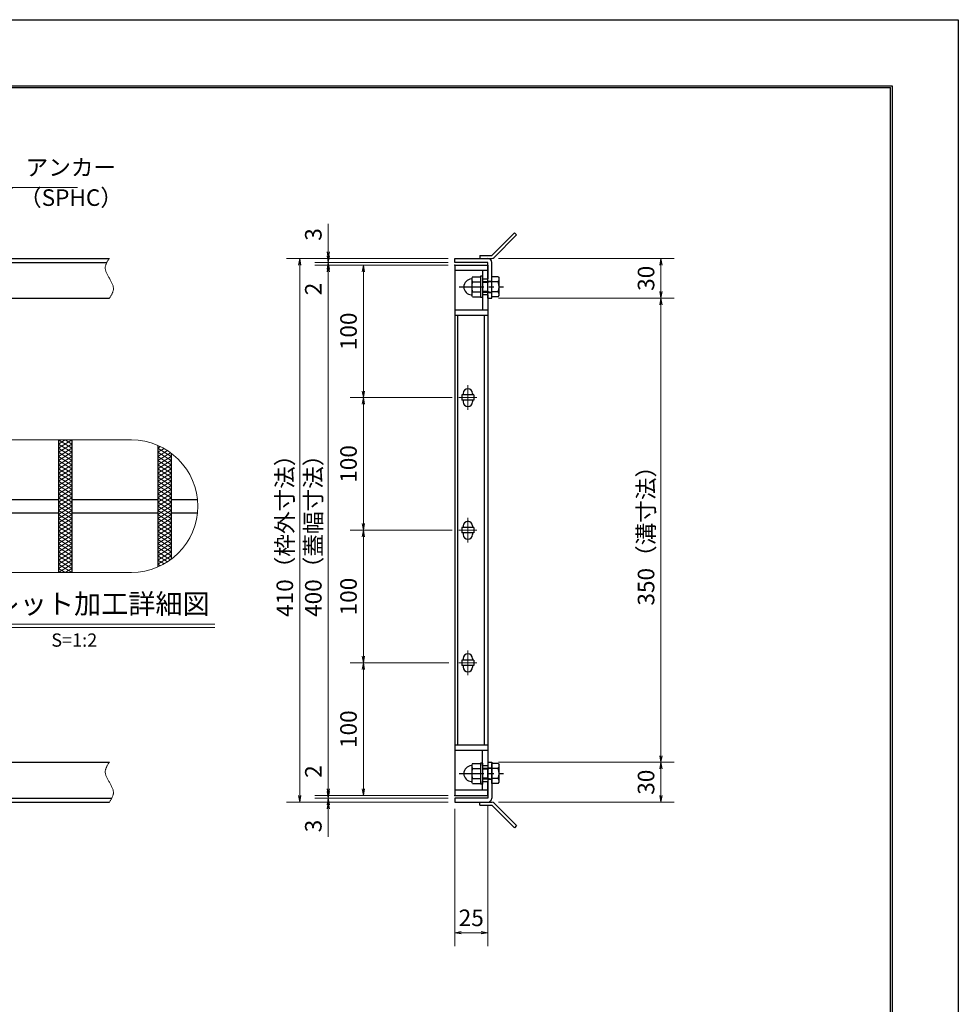
# Model space of a CAD drawing. Extents: x 0 to 2100, y 0 to 1485.
# Drawn here: x 1392 to 2100, y 742 to 1485 of the extents above; entities that cross this region are included whole.
import ezdxf
from ezdxf.enums import TextEntityAlignment as Align

# ---------------------------------------------------------------- set-up
doc = ezdxf.new("R2010")
doc.units = 0
doc.header["$LTSCALE"] = 15
doc.header["$MEASUREMENT"] = 0
doc.linetypes.add('CENTER', pattern=[2, 1.25, -0.25, 0.25, -0.25])
doc.linetypes.add('PHANTOM', pattern=[2.5, 1.25, -0.25, 0.25, -0.25, 0.25, -0.25])
doc.layers.get('0').update_dxf_attribs({"color": 5, "linetype": 'CONTINUOUS'})
doc.layers.get('DEFPOINTS').update_dxf_attribs({"color": 250, "linetype": 'CONTINUOUS'})
doc.layers.add('7-図\u3000枠', color=160, linetype='CONTINUOUS')
for name, color, linetype, lineweight in [('アンカー', 7, 'CONTINUOUS', 25), ('ハッチング', 253, 'CONTINUOUS', 15), ('中心線', 6, 'CENTER', 18), ('寸法注釈', 30, 'CONTINUOUS', 18), ('想像線', 252, 'PHANTOM', 15), ('枠', 7, 'CONTINUOUS', 25), ('締付部品', 7, 'CONTINUOUS', 25), ('蓋', 5, 'CONTINUOUS', 25)]:
    doc.layers.add(name, color=color, linetype=linetype, lineweight=lineweight)
doc.styles.add('BIGFONT', font='romans.shx', dxfattribs={"width": 0.7336, "bigfont": 'extfont.shx'})
doc.styles.get("Standard").update_dxf_attribs({"font": 'ROMANS.SHX', "width": 0.8, "height": 12.5, "bigfont": 'EXTFONT.SHX'})
doc.styles.add('丸ゴシック', font='HGRSMP.TTF', dxfattribs={"width": 0.9})
doc.dimstyles.get("Standard").update_dxf_attribs({"dimscale": 5, "dimtxt": 12.5, "dimasz": 2, "dimexe": 0.5, "dimexo": 0.5, "dimgap": 0.5, "dimtad": 3, "dimdec": 4, "dimdsep": 46, "dimtxsty": 'Standard', "dimblk1": 'OPEN', "dimblk2": 'OPEN', "dimsah": 1, "dimcen": 0, "dimclrd": 30, "dimclre": 30, "dimclrt": 256, "dimadec": 4, "dimazin": 2, "dimtfac": 1, "dimtdec": 4, "dimtmove": 0, "dimatfit": 3, "dimldrblk": 'OPEN', "dimfxl": 0, "dimtolj": 1, "dimlwd": -1, "dimlwe": -1, "dimarcsym": 0})

# ---------------------------------------------------------------- blocks, each defined once
blk = doc.blocks.new('_OPEN')
at = {"color": 0, "linetype": 'ByBlock'}
for p, q in [((-1, 0.17), (0, 0)), ((0, 0), (-1, -0.17)), ((0, 0), (-1, 0))]:
    blk.add_line(p, q, dxfattribs=at)
blk = doc.blocks.new('*D109')
at = {"layer": 'DEFPOINTS', "color": 0}
for p in [(1720.06, 1299.98), (1624.68, 899.98), (1720.06, 899.98)]:
    blk.add_point(p, dxfattribs=at)
at = {"layer": '寸法注釈', "color": 30}
for p, q in [((1715.06, 1299.98), (1614.68, 1299.98)), ((1624.68, 1294.98), (1624.68, 904.98)), ((1715.06, 899.98), (1614.68, 899.98))]:
    blk.add_line(p, q, dxfattribs=at)
at = {"layer": '寸法注釈', "color": 30, "xscale": 5, "yscale": 5, "zscale": 5}
for p, rotation in [((1624.68, 1299.98), 90), ((1624.68, 899.98), 270)]:
    blk.add_blockref('_OPEN', p, dxfattribs=dict(at, rotation=rotation))
at = {"layer": '寸法注釈', "color": 7, "insert": (1613.43, 1099.98), "char_height": 12.5, "attachment_point": 5, "rotation": 90, "style": 'BIGFONT'}
blk.add_mtext('\\A1;400（蓋幅寸法）', dxfattribs=at)
blk = doc.blocks.new('_Dot')
at = {"color": 0, "linetype": 'ByBlock', "lineweight": -2}
blk.add_line((-0.5, 0), (-1, 0), dxfattribs=at)
at = {"color": 0, "linetype": 'ByBlock', "const_width": 0.5}
blk.add_lwpolyline([(-0.25, 0, 1), (0.25, 0, 1)], format="xyb", close=True, dxfattribs=at)
blk = doc.blocks.new('*D110')
at = {"layer": 'DEFPOINTS', "color": 0}
for p in [(1720.06, 1299.98), (1651.21, 1199.98), (1720.75, 1199.98)]:
    blk.add_point(p, dxfattribs=at)
at = {"layer": '寸法注釈', "color": 30}
for p, q in [((1715.06, 1299.98), (1641.21, 1299.98)), ((1651.21, 1294.98), (1651.21, 1204.98)), ((1715.75, 1199.98), (1641.21, 1199.98))]:
    blk.add_line(p, q, dxfattribs=at)
at = {"layer": '寸法注釈', "color": 30, "xscale": 5, "yscale": 5, "zscale": 5}
for p, rotation in [((1651.21, 1299.98), 90), ((1651.21, 1199.98), 270)]:
    blk.add_blockref('_OPEN', p, dxfattribs=dict(at, rotation=rotation))
at = {"layer": '寸法注釈', "color": 7, "insert": (1639.96, 1249.98), "char_height": 12.5, "attachment_point": 5, "rotation": 90, "style": 'BIGFONT'}
blk.add_mtext('\\A1;100', dxfattribs=at)
blk = doc.blocks.new('*D111')
at = {"layer": 'DEFPOINTS', "color": 0}
for p in [(1748.11, 1274.98), (1748.06, 924.98), (1875.68, 924.98)]:
    blk.add_point(p, dxfattribs=at)
at = {"layer": '寸法注釈', "color": 30}
for p, q in [((1753.11, 1274.98), (1885.68, 1274.98)), ((1875.68, 1269.98), (1875.68, 929.98)), ((1753.06, 924.98), (1885.68, 924.98))]:
    blk.add_line(p, q, dxfattribs=at)
at = {"layer": '寸法注釈', "color": 30, "xscale": 5, "yscale": 5, "zscale": 5}
for p, rotation in [((1875.68, 1274.98), 90), ((1875.68, 924.98), 270)]:
    blk.add_blockref('_OPEN', p, dxfattribs=dict(at, rotation=rotation))
at = {"layer": '寸法注釈', "color": 7, "insert": (1864.43, 1099.98), "char_height": 12.5, "attachment_point": 5, "rotation": 90, "style": 'BIGFONT'}
blk.add_mtext('\\A1;350（溝寸法）', dxfattribs=at)
blk = doc.blocks.new('*D112')
at = {"layer": 'DEFPOINTS', "color": 0}
for p in [(1720.06, 1304.98), (1603.15, 894.98), (1720.06, 894.98)]:
    blk.add_point(p, dxfattribs=at)
at = {"layer": '寸法注釈', "color": 30}
for p, q in [((1715.06, 1304.98), (1593.15, 1304.98)), ((1603.15, 1299.98), (1603.15, 899.98)), ((1715.06, 894.98), (1593.15, 894.98))]:
    blk.add_line(p, q, dxfattribs=at)
at = {"layer": '寸法注釈', "color": 30, "xscale": 5, "yscale": 5, "zscale": 5}
for p, rotation in [((1603.15, 1304.98), 90), ((1603.15, 894.98), 270)]:
    blk.add_blockref('_OPEN', p, dxfattribs=dict(at, rotation=rotation))
at = {"layer": '寸法注釈', "color": 7, "insert": (1591.9, 1099.98), "char_height": 12.5, "attachment_point": 5, "rotation": 90, "style": 'BIGFONT'}
blk.add_mtext('\\A1;410（枠外寸法）', dxfattribs=at)
blk = doc.blocks.new('*D113')
at = {"layer": 'DEFPOINTS', "color": 0}
for p in [(1748.06, 924.98), (1748.11, 894.98), (1875.68, 894.98)]:
    blk.add_point(p, dxfattribs=at)
at = {"layer": '寸法注釈', "color": 30}
for p, q in [((1753.06, 924.98), (1885.68, 924.98)), ((1875.68, 919.98), (1875.68, 899.98)), ((1753.11, 894.98), (1885.68, 894.98))]:
    blk.add_line(p, q, dxfattribs=at)
at = {"layer": '寸法注釈', "color": 30, "xscale": 5, "yscale": 5, "zscale": 5}
for p, rotation in [((1875.68, 924.98), 90), ((1875.68, 894.98), 270)]:
    blk.add_blockref('_OPEN', p, dxfattribs=dict(at, rotation=rotation))
at = {"layer": '寸法注釈', "color": 7, "insert": (1864.43, 909.98), "char_height": 12.5, "attachment_point": 5, "rotation": 90, "style": 'BIGFONT'}
blk.add_mtext('\\A1;30', dxfattribs=at)
blk = doc.blocks.new('*D114')
at = {"layer": 'DEFPOINTS', "color": 0}
for p in [(1720.75, 999.98), (1651.21, 899.98), (1720.06, 899.98)]:
    blk.add_point(p, dxfattribs=at)
at = {"layer": '寸法注釈', "color": 30}
for p, q in [((1715.75, 999.98), (1641.21, 999.98)), ((1651.21, 994.98), (1651.21, 904.98)), ((1715.06, 899.98), (1641.21, 899.98))]:
    blk.add_line(p, q, dxfattribs=at)
at = {"layer": '寸法注釈', "color": 30, "xscale": 5, "yscale": 5, "zscale": 5}
for p, rotation in [((1651.21, 999.98), 90), ((1651.21, 899.98), 270)]:
    blk.add_blockref('_OPEN', p, dxfattribs=dict(at, rotation=rotation))
at = {"layer": '寸法注釈', "color": 7, "insert": (1639.96, 949.98), "char_height": 12.5, "attachment_point": 5, "rotation": 90, "style": 'BIGFONT'}
blk.add_mtext('\\A1;100', dxfattribs=at)
blk = doc.blocks.new('*D115')
at = {"layer": 'DEFPOINTS', "color": 0}
for p in [(1720.06, 894.98), (1745.06, 897.98), (1745.06, 796.45)]:
    blk.add_point(p, dxfattribs=at)
at = {"layer": '寸法注釈', "color": 30}
for p, q in [((1745.06, 892.98), (1745.06, 786.45)), ((1720.06, 889.98), (1720.06, 786.45)), ((1725.06, 796.45), (1740.06, 796.45))]:
    blk.add_line(p, q, dxfattribs=at)
at = {"layer": '寸法注釈', "color": 30, "xscale": 5, "yscale": 5, "zscale": 5, "rotation": 180}
blk.add_blockref('_OPEN', (1720.06, 796.45), dxfattribs=at)
at = {"layer": '寸法注釈', "color": 30, "xscale": 5, "yscale": 5, "zscale": 5}
blk.add_blockref('_OPEN', (1745.06, 796.45), dxfattribs=at)
at = {"layer": '寸法注釈', "color": 7, "insert": (1732.56, 807.7), "char_height": 12.5, "attachment_point": 5, "style": 'BIGFONT'}
blk.add_mtext('\\A1;25', dxfattribs=at)
blk = doc.blocks.new('*D116')
at = {"layer": 'DEFPOINTS', "color": 0}
for p in [(1624.68, 899.98), (1720.06, 899.98), (1720.06, 897.98)]:
    blk.add_point(p, dxfattribs=at)
at = {"layer": '寸法注釈', "color": 30}
for p, q in [((1624.68, 904.98), (1624.68, 926.09)), ((1715.06, 899.98), (1614.68, 899.98)), ((1624.68, 897.98), (1624.68, 899.98)), ((1715.06, 897.98), (1614.68, 897.98)), ((1624.68, 892.98), (1624.68, 887.98))]:
    blk.add_line(p, q, dxfattribs=at)
at = {"layer": '寸法注釈', "color": 30, "xscale": 5, "yscale": 5, "zscale": 5}
for p, rotation in [((1624.68, 899.98), 270), ((1624.68, 897.98), 90)]:
    blk.add_blockref('_OPEN', p, dxfattribs=dict(at, rotation=rotation))
at = {"layer": '寸法注釈', "color": 7, "insert": (1613.43, 918.03), "char_height": 12.5, "attachment_point": 5, "rotation": 90, "style": 'BIGFONT'}
blk.add_mtext('\\A1;2', dxfattribs=at)
blk = doc.blocks.new('*D117')
at = {"layer": 'DEFPOINTS', "color": 0}
for p in [(1624.68, 894.98), (1720.06, 897.98), (1720.06, 894.98)]:
    blk.add_point(p, dxfattribs=at)
at = {"layer": '寸法注釈', "color": 30}
for p, q in [((1624.68, 902.98), (1624.68, 907.98)), ((1715.06, 897.98), (1614.68, 897.98)), ((1715.06, 894.98), (1614.68, 894.98)), ((1624.68, 897.98), (1624.68, 894.98)), ((1624.68, 889.98), (1624.68, 868.86))]:
    blk.add_line(p, q, dxfattribs=at)
at = {"layer": '寸法注釈', "color": 30, "xscale": 5, "yscale": 5, "zscale": 5}
for p, rotation in [((1624.68, 897.98), 270), ((1624.68, 894.98), 90)]:
    blk.add_blockref('_OPEN', p, dxfattribs=dict(at, rotation=rotation))
at = {"layer": '寸法注釈', "color": 7, "insert": (1613.43, 876.92), "char_height": 12.5, "attachment_point": 5, "rotation": 90, "style": 'BIGFONT'}
blk.add_mtext('\\A1;3', dxfattribs=at)
blk = doc.blocks.new('A$C137235B9')
at = {"layer": '枠'}
for p, q in [((21.69, 12.25), (24.69, 12.25)), ((21.69, 3.75), (24.69, 3.75))]:
    blk.add_line(p, q, dxfattribs=at)
at = {"layer": '締付部品'}
for p, q in [((10.17, 15.51), (9.59, 14.5)), ((10.17, 15.51), (16.09, 15.51)), ((16.09, 16), (16.09, 0)), ((17.69, 16), (16.09, 16)), ((17.69, 16), (17.69, 0)), ((24.69, 0.49), (24.69, 15.51)), ((29.61, 15.51), (24.69, 15.51)), ((29.61, 15.51), (30.19, 14.5)), ((9.59, 14.5), (9.59, 1.5)), ((10.17, 11.75), (16.09, 11.75)), ((17.69, 12), (24.69, 12)), ((21.69, 11.32), (17.69, 11.32)), ((22.87, 12), (21.69, 11.32)), ((21.69, 4), (21.69, 12)), ((29.61, 11.75), (24.69, 11.75)), ((30.19, 1.5), (30.19, 14.5)), ((10.17, 0.49), (9.59, 1.5)), ((10.17, 4.25), (16.09, 4.25)), ((10.17, 0.49), (16.09, 0.49)), ((17.69, 0), (16.09, 0)), ((21.69, 4.68), (17.69, 4.68)), ((17.69, 4), (24.69, 4)), ((22.87, 4), (21.69, 4.68)), ((29.61, 4.25), (24.69, 4.25)), ((29.61, 0.49), (24.69, 0.49)), ((29.61, 0.49), (30.19, 1.5))]:
    blk.add_line(p, q, dxfattribs=at)
at = {"layer": '締付部品', "color": 6, "linetype": 'CENTER'}
blk.add_line((0, 8), (33.59, 8), dxfattribs=at)
at = {"layer": '締付部品'}
for centre, radius, start, end in [((9.59, 8), 6, 92.7294, 267.2706), ((9.29, 14.29), 0.3, 272.7294, 0), ((12.92, 13.63), 3.32, 180, 214.38425), ((22.01, 8), 12.42, 162.41205, 197.58795), ((26.87, 13.63), 3.32, 325.61575, 0), ((17.77, 8), 12.42, 342.41205, 17.58795), ((9.29, 1.71), 0.3, 0, 87.2706), ((12.92, 2.37), 3.32, 145.61575, 180), ((26.87, 2.37), 3.32, 0, 34.38425)]:
    blk.add_arc(centre, radius, start, end, dxfattribs=at)
blk = doc.blocks.new('A$C4F066A7F')
at = {"layer": 'アンカー'}
for p, q in [((0, 19.3), (9.05, 19.3)), ((0, 17), (0, 19.3)), ((0, 17), (9.05, 17)), ((26.05, 0), (9.05, 17)), ((27.68, 1.63), (10.67, 18.63)), ((27.68, 1.63), (26.05, 0))]:
    blk.add_line(p, q, dxfattribs=at)
blk.add_arc((9.05, 17), 2.3, 45, 90, dxfattribs=at)
blk = doc.blocks.new('*D118')
at = {"layer": 'DEFPOINTS', "color": 0}
for p in [(1723.25, 1099.98), (1651.21, 999.98), (1720.75, 999.98)]:
    blk.add_point(p, dxfattribs=at)
at = {"layer": '寸法注釈', "color": 30}
for p, q in [((1718.25, 1099.98), (1641.21, 1099.98)), ((1651.21, 1094.98), (1651.21, 1004.98)), ((1715.75, 999.98), (1641.21, 999.98))]:
    blk.add_line(p, q, dxfattribs=at)
at = {"layer": '寸法注釈', "color": 30, "xscale": 5, "yscale": 5, "zscale": 5}
for p, rotation in [((1651.21, 1099.98), 90), ((1651.21, 999.98), 270)]:
    blk.add_blockref('_OPEN', p, dxfattribs=dict(at, rotation=rotation))
at = {"layer": '寸法注釈', "color": 7, "insert": (1639.96, 1049.98), "char_height": 12.5, "attachment_point": 5, "rotation": 90, "style": 'BIGFONT'}
blk.add_mtext('\\A1;100', dxfattribs=at)
blk = doc.blocks.new('*D119')
at = {"layer": 'DEFPOINTS', "color": 0}
for p in [(1723.25, 1199.98), (1651.21, 1099.98), (1720.75, 1099.98)]:
    blk.add_point(p, dxfattribs=at)
at = {"layer": '寸法注釈', "color": 30}
for p, q in [((1718.25, 1199.98), (1641.21, 1199.98)), ((1651.21, 1194.98), (1651.21, 1104.98)), ((1715.75, 1099.98), (1641.21, 1099.98))]:
    blk.add_line(p, q, dxfattribs=at)
at = {"layer": '寸法注釈', "color": 30, "xscale": 5, "yscale": 5, "zscale": 5}
for p, rotation in [((1651.21, 1199.98), 90), ((1651.21, 1099.98), 270)]:
    blk.add_blockref('_OPEN', p, dxfattribs=dict(at, rotation=rotation))
at = {"layer": '寸法注釈', "color": 7, "insert": (1639.96, 1149.98), "char_height": 12.5, "attachment_point": 5, "rotation": 90, "style": 'BIGFONT'}
blk.add_mtext('\\A1;100', dxfattribs=at)
blk = doc.blocks.new('*D120')
at = {"layer": 'DEFPOINTS', "color": 0}
for p in [(1748.11, 1304.98), (1748.11, 1274.98), (1875.68, 1274.98)]:
    blk.add_point(p, dxfattribs=at)
at = {"layer": '寸法注釈', "color": 30}
for p, q in [((1753.11, 1304.98), (1885.68, 1304.98)), ((1875.68, 1299.98), (1875.68, 1279.98)), ((1753.11, 1274.98), (1885.68, 1274.98))]:
    blk.add_line(p, q, dxfattribs=at)
at = {"layer": '寸法注釈', "color": 30, "xscale": 5, "yscale": 5, "zscale": 5}
for p, rotation in [((1875.68, 1304.98), 90), ((1875.68, 1274.98), 270)]:
    blk.add_blockref('_OPEN', p, dxfattribs=dict(at, rotation=rotation))
at = {"layer": '寸法注釈', "color": 7, "insert": (1864.43, 1289.98), "char_height": 12.5, "attachment_point": 5, "rotation": 90, "style": 'BIGFONT'}
blk.add_mtext('\\A1;30', dxfattribs=at)
blk = doc.blocks.new('*D121')
at = {"layer": 'DEFPOINTS', "color": 0}
for p in [(1624.68, 1304.98), (1720.06, 1304.98), (1720.06, 1301.98)]:
    blk.add_point(p, dxfattribs=at)
at = {"layer": '寸法注釈', "color": 30}
for p, q in [((1624.68, 1309.98), (1624.68, 1331.09)), ((1715.06, 1304.98), (1614.68, 1304.98)), ((1715.06, 1301.98), (1614.68, 1301.98)), ((1624.68, 1301.98), (1624.68, 1304.98)), ((1624.68, 1296.98), (1624.68, 1291.98))]:
    blk.add_line(p, q, dxfattribs=at)
at = {"layer": '寸法注釈', "color": 30, "xscale": 5, "yscale": 5, "zscale": 5}
for p, rotation in [((1624.68, 1304.98), 270), ((1624.68, 1301.98), 90)]:
    blk.add_blockref('_OPEN', p, dxfattribs=dict(at, rotation=rotation))
at = {"layer": '寸法注釈', "color": 7, "insert": (1613.43, 1323.03), "char_height": 12.5, "attachment_point": 5, "rotation": 90, "style": 'BIGFONT'}
blk.add_mtext('\\A1;3', dxfattribs=at)
blk = doc.blocks.new('A$C6EB770D1')
at = {"layer": 'アンカー'}
for p, q in [((26.05, 19.3), (9.05, 2.3)), ((27.68, 17.68), (10.67, 0.67)), ((27.68, 17.68), (26.05, 19.3)), ((0, 2.3), (9.05, 2.3)), ((0, 2.3), (0, 0)), ((0, 0), (9.05, 0))]:
    blk.add_line(p, q, dxfattribs=at)
blk.add_arc((9.05, 2.3), 2.3, 270, 315, dxfattribs=at)
blk = doc.blocks.new('*D122')
at = {"layer": 'DEFPOINTS', "color": 0}
for p in [(1624.68, 1299.98), (1720.06, 1301.98), (1720.06, 1299.98)]:
    blk.add_point(p, dxfattribs=at)
at = {"layer": '寸法注釈', "color": 30}
for p, q in [((1624.68, 1306.98), (1624.68, 1311.98)), ((1715.06, 1301.98), (1614.68, 1301.98)), ((1715.06, 1299.98), (1614.68, 1299.98)), ((1624.68, 1301.98), (1624.68, 1299.98)), ((1624.68, 1294.98), (1624.68, 1273.86))]:
    blk.add_line(p, q, dxfattribs=at)
at = {"layer": '寸法注釈', "color": 30, "xscale": 5, "yscale": 5, "zscale": 5}
for p, rotation in [((1624.68, 1301.98), 270), ((1624.68, 1299.98), 90)]:
    blk.add_blockref('_OPEN', p, dxfattribs=dict(at, rotation=rotation))
at = {"layer": '寸法注釈', "color": 7, "insert": (1613.43, 1281.92), "char_height": 12.5, "attachment_point": 5, "rotation": 90, "style": 'BIGFONT'}
blk.add_mtext('\\A1;2', dxfattribs=at)

msp = doc.modelspace()

# ---------------------------------------------------------------- linework, layer by layer
at = {"layer": '7-図\u3000枠', "color": 253}
for p, q in [((75, 1435), (2050, 1435)), ((76.25, 1433.75), (2048.75, 1433.75)), ((2048.75, 51.25), (2048.75, 1433.75)), ((2050, 1435), (2050, 50))]:
    msp.add_line(p, q, dxfattribs=at)
at = {"layer": 'DEFPOINTS'}
for p, q in [((0, 1485), (2100, 1485)), ((2100, 1485), (2100, 0))]:
    msp.add_line(p, q, dxfattribs=at)
at = {"layer": 'ハッチング'}
for p, q in [((1421.19, 1161.88), (1431.19, 1168.13)), ((1421.19, 1168.13), (1431.19, 1161.88)), ((1421.19, 1165), (1426.19, 1168.13)), ((1426.19, 1168.13), (1431.19, 1165)), ((1421.19, 1158.75), (1431.19, 1165)), ((1421.19, 1165), (1431.19, 1158.75)), ((1421.19, 1155.63), (1431.19, 1161.88)), ((1421.19, 1161.88), (1431.19, 1155.63)), ((1421.19, 1152.5), (1431.19, 1158.75)), ((1421.19, 1158.75), (1431.19, 1152.5)), ((1496.19, 1161.88), (1498.1, 1163.07)), ((1496.19, 1161.88), (1506.19, 1155.63)), ((1496.19, 1158.75), (1500.81, 1161.64)), ((1496.19, 1155.63), (1503.35, 1160.1)), ((1496.19, 1158.75), (1506.19, 1152.5)), ((1496.19, 1152.5), (1505.73, 1158.46)), ((1421.19, 1155.63), (1431.19, 1149.38)), ((1421.19, 1149.38), (1431.19, 1155.63)), ((1421.19, 1152.5), (1431.19, 1146.25)), ((1421.19, 1146.25), (1431.19, 1152.5)), ((1496.19, 1155.63), (1506.19, 1149.38)), ((1496.19, 1149.38), (1506.19, 1155.63)), ((1496.19, 1152.5), (1506.19, 1146.25)), ((1496.19, 1146.25), (1506.19, 1152.5)), ((1421.19, 1149.38), (1431.19, 1143.13)), ((1421.19, 1143.13), (1431.19, 1149.38)), ((1421.19, 1146.25), (1431.19, 1140)), ((1421.19, 1140), (1431.19, 1146.25)), ((1496.19, 1149.38), (1506.19, 1143.13)), ((1496.19, 1143.13), (1506.19, 1149.38)), ((1496.19, 1146.25), (1506.19, 1140)), ((1496.19, 1140), (1506.19, 1146.25)), ((1421.19, 1143.13), (1431.19, 1136.88)), ((1421.19, 1136.88), (1431.19, 1143.13)), ((1421.19, 1140), (1431.19, 1133.75)), ((1421.19, 1133.75), (1431.19, 1140)), ((1421.19, 1130.63), (1431.19, 1136.88)), ((1421.19, 1136.88), (1431.19, 1130.63)), ((1496.19, 1143.13), (1506.19, 1136.88)), ((1496.19, 1136.88), (1506.19, 1143.13)), ((1496.19, 1140), (1506.19, 1133.75)), ((1496.19, 1133.75), (1506.19, 1140)), ((1496.19, 1130.63), (1506.19, 1136.88)), ((1496.19, 1136.88), (1506.19, 1130.63)), ((1421.19, 1127.5), (1431.19, 1133.75)), ((1421.19, 1133.75), (1431.19, 1127.5)), ((1421.19, 1124.38), (1431.19, 1130.63)), ((1421.19, 1130.63), (1431.19, 1124.38)), ((1496.19, 1127.5), (1506.19, 1133.75)), ((1496.19, 1133.75), (1506.19, 1127.5)), ((1496.19, 1124.38), (1506.19, 1130.63)), ((1496.19, 1130.63), (1506.19, 1124.38)), ((1421.19, 1121.25), (1431.19, 1127.5)), ((1421.19, 1127.5), (1431.19, 1121.25)), ((1421.19, 1118.13), (1431.19, 1124.38)), ((1421.19, 1124.38), (1431.19, 1118.13)), ((1421.19, 1115), (1431.19, 1121.25)), ((1421.19, 1121.25), (1431.19, 1115)), ((1496.19, 1121.25), (1506.19, 1127.5)), ((1496.19, 1127.5), (1506.19, 1121.25)), ((1496.19, 1118.13), (1506.19, 1124.38)), ((1496.19, 1124.38), (1506.19, 1118.13)), ((1496.19, 1115), (1506.19, 1121.25)), ((1496.19, 1121.25), (1506.19, 1115)), ((1421.19, 1111.88), (1431.19, 1118.13)), ((1421.19, 1118.13), (1431.19, 1111.88)), ((1421.19, 1108.75), (1431.19, 1115)), ((1421.19, 1115), (1431.19, 1108.75)), ((1496.19, 1111.88), (1506.19, 1118.13)), ((1496.19, 1118.13), (1506.19, 1111.88)), ((1496.19, 1108.75), (1506.19, 1115)), ((1496.19, 1115), (1506.19, 1108.75)), ((1421.19, 1105.63), (1431.19, 1111.88)), ((1421.19, 1111.88), (1431.19, 1105.63)), ((1421.19, 1102.5), (1431.19, 1108.75)), ((1421.19, 1108.75), (1431.19, 1102.5)), ((1496.19, 1105.63), (1506.19, 1111.88)), ((1496.19, 1111.88), (1506.19, 1105.63)), ((1496.19, 1102.5), (1506.19, 1108.75)), ((1496.19, 1108.75), (1506.19, 1102.5)), ((1421.19, 1099.38), (1431.19, 1105.63)), ((1421.19, 1105.63), (1431.19, 1099.38)), ((1421.19, 1096.25), (1431.19, 1102.5)), ((1421.19, 1102.5), (1431.19, 1096.25)), ((1421.19, 1093.13), (1431.19, 1099.38)), ((1421.19, 1099.38), (1431.19, 1093.13)), ((1496.19, 1099.38), (1506.19, 1105.63)), ((1496.19, 1105.63), (1506.19, 1099.38)), ((1496.19, 1096.25), (1506.19, 1102.5)), ((1496.19, 1102.5), (1506.19, 1096.25)), ((1496.19, 1093.13), (1506.19, 1099.38)), ((1496.19, 1099.38), (1506.19, 1093.13)), ((1421.19, 1096.25), (1431.19, 1090)), ((1421.19, 1090), (1431.19, 1096.25)), ((1421.19, 1093.13), (1431.19, 1086.88)), ((1421.19, 1086.88), (1431.19, 1093.13)), ((1496.19, 1096.25), (1506.19, 1090)), ((1496.19, 1090), (1506.19, 1096.25)), ((1496.19, 1093.13), (1506.19, 1086.88)), ((1496.19, 1086.88), (1506.19, 1093.13)), ((1421.19, 1090), (1431.19, 1083.75)), ((1421.19, 1083.75), (1431.19, 1090)), ((1421.19, 1086.88), (1431.19, 1080.63)), ((1421.19, 1080.63), (1431.19, 1086.88)), ((1496.19, 1090), (1506.19, 1083.75)), ((1496.19, 1083.75), (1506.19, 1090)), ((1496.19, 1086.88), (1506.19, 1080.63)), ((1496.19, 1080.63), (1506.19, 1086.88)), ((1421.19, 1083.75), (1431.19, 1077.5)), ((1421.19, 1077.5), (1431.19, 1083.75)), ((1421.19, 1080.63), (1431.19, 1074.38)), ((1421.19, 1074.38), (1431.19, 1080.63)), ((1421.19, 1077.5), (1431.19, 1071.25)), ((1421.19, 1071.25), (1431.19, 1077.5)), ((1496.19, 1083.75), (1505.73, 1077.79)), ((1496.19, 1077.5), (1506.19, 1083.75)), ((1496.19, 1074.38), (1506.19, 1080.63)), ((1496.19, 1080.63), (1503.35, 1076.15)), ((1496.19, 1077.5), (1500.81, 1074.61)), ((1421.19, 1074.38), (1431.19, 1068.13)), ((1421.19, 1068.13), (1431.19, 1074.38)), ((1421.19, 1071.25), (1426.19, 1068.13)), ((1426.19, 1068.13), (1431.19, 1071.25)), ((1496.19, 1074.38), (1498.1, 1073.18))]:
    msp.add_line(p, q, dxfattribs=at)
at = {"layer": '中心線'}
for p, q in [((1730.06, 1209.28), (1730.06, 1190.67)), ((1736.87, 1199.98), (1723.25, 1199.98)), ((1730.06, 1109.28), (1730.06, 1090.67)), ((1736.87, 1099.98), (1723.25, 1099.98)), ((1730.06, 1009.28), (1730.06, 990.67)), ((1736.87, 999.98), (1723.25, 999.98))]:
    msp.add_line(p, q, dxfattribs=at)
at = {"layer": '寸法注釈'}
for p, q in [((1330.14, 1029.22), (1539.18, 1029.22)), ((1330.14, 1026.72), (1539.18, 1026.72))]:
    msp.add_line(p, q, dxfattribs=at)
at = {"layer": '想像線', "linetype": 'ByBlock'}
for p, q in [((1476.19, 1168.13), (1376.19, 1168.13)), ((1476.19, 1068.13), (1376.19, 1068.13))]:
    msp.add_line(p, q, dxfattribs=at)
msp.add_arc((1476.19, 1118.13), 50, 270, 90, dxfattribs=at)
at = {"layer": '想像線'}
for points in [[(1459.55, 1304.98), (1456.47, 1298.2), (1459.55, 1289.98)], [(1459.55, 1274.98), (1462.63, 1281.75), (1459.55, 1289.98)], [(1459.55, 924.98), (1456.47, 918.2), (1459.55, 909.98)], [(1459.55, 894.98), (1462.63, 901.75), (1459.55, 909.98)]]:
    msp.add_spline(points, degree=3, dxfattribs=at)
at = {"layer": '枠'}
for p, q in [((254.55, 1304.98), (1459.55, 1304.98)), ((257.55, 1301.98), (1457.71, 1301.98)), ((1720.06, 1304.98), (1745.06, 1304.98)), ((1720.06, 1301.98), (1720.06, 1304.98)), ((1745.06, 1301.98), (1720.06, 1301.98)), ((1745.06, 1274.98), (1745.06, 1301.98)), ((1748.06, 1274.98), (1748.06, 1301.98)), ((1254.55, 1274.98), (1459.55, 1274.98)), ((1745.06, 1274.98), (1748.06, 1274.98)), ((1254.55, 924.98), (1459.55, 924.98)), ((1745.06, 924.98), (1745.06, 897.98)), ((1745.06, 924.98), (1748.06, 924.98)), ((1748.06, 924.98), (1748.06, 897.98)), ((254.55, 894.98), (1459.55, 894.98)), ((257.55, 897.98), (1461.39, 897.98)), ((1745.06, 897.98), (1720.06, 897.98)), ((1720.06, 897.98), (1720.06, 894.98)), ((1720.06, 894.98), (1745.06, 894.98))]:
    msp.add_line(p, q, dxfattribs=at)
for centre, start, end in [((1745.06, 1301.98), 0, 90), ((1745.06, 897.98), 270, 0)]:
    msp.add_arc(centre, 3, start, end, dxfattribs=at)
at = {"layer": '蓋'}
for p, q in [((1720.06, 1299.98), (1720.06, 899.98)), ((1720.06, 1299.98), (1745.06, 1299.98)), ((1745.06, 1299.98), (1745.06, 1289.47)), ((1745.06, 1295.98), (1720.06, 1295.98)), ((1741.06, 1295.98), (1741.06, 1289.47)), ((1741.06, 1289.47), (1745.06, 1289.47)), ((1741.06, 1277.47), (1741.06, 1265.97)), ((1745.06, 1277.47), (1741.06, 1277.47)), ((1745.06, 1277.47), (1745.06, 922.48)), ((1745.06, 1265.97), (1720.06, 1265.97)), ((1745.06, 1261.97), (1720.06, 1261.97)), ((1722.56, 937.93), (1722.56, 1261.97)), ((1742.56, 937.93), (1742.56, 1261.97)), ((1726.56, 1203.23), (1726.56, 1201.98)), ((1733.56, 1203.23), (1733.56, 1201.98)), ((1734.56, 1201.98), (1725.56, 1201.98)), ((1725.56, 1201.98), (1725.56, 1197.98)), ((1734.56, 1197.98), (1725.56, 1197.98)), ((1726.56, 1197.98), (1726.56, 1196.73)), ((1733.56, 1197.98), (1733.56, 1196.73)), ((1734.56, 1201.98), (1734.56, 1197.98)), ((1421.19, 1168.13), (1421.19, 1068.13)), ((1421.19, 1168.13), (1421.19, 1068.13)), ((1431.19, 1168.13), (1431.19, 1068.13)), ((1431.19, 1168.13), (1431.19, 1068.13)), ((1496.19, 1163.95), (1496.19, 1072.3)), ((1496.19, 1163.95), (1496.19, 1072.3)), ((1506.19, 1158.13), (1506.19, 1078.13)), ((1506.19, 1158.13), (1506.19, 1078.13)), ((1356.19, 1123.13), (1421.19, 1123.13)), ((1431.19, 1123.13), (1496.19, 1123.13)), ((1506.19, 1123.13), (1525.94, 1123.13)), ((1356.19, 1113.13), (1421.19, 1113.13)), ((1431.19, 1113.13), (1496.19, 1113.13)), ((1506.19, 1113.13), (1525.94, 1113.13)), ((1734.56, 1101.98), (1725.56, 1101.98)), ((1725.56, 1101.98), (1725.56, 1097.98)), ((1726.56, 1103.23), (1726.56, 1101.98)), ((1733.56, 1103.23), (1733.56, 1101.98)), ((1734.56, 1101.98), (1734.56, 1097.98)), ((1734.56, 1097.98), (1725.56, 1097.98)), ((1726.56, 1097.98), (1726.56, 1096.73)), ((1733.56, 1097.98), (1733.56, 1096.73)), ((1726.56, 1003.23), (1726.56, 1001.98)), ((1733.56, 1003.23), (1733.56, 1001.98)), ((1734.56, 1001.98), (1725.56, 1001.98)), ((1725.56, 1001.98), (1725.56, 997.98)), ((1734.56, 997.98), (1725.56, 997.98)), ((1726.56, 997.98), (1726.56, 996.73)), ((1733.56, 997.98), (1733.56, 996.73)), ((1734.56, 1001.98), (1734.56, 997.98)), ((1745.06, 937.98), (1720.06, 937.98)), ((1745.06, 933.98), (1720.06, 933.98)), ((1741.06, 922.48), (1741.06, 933.93)), ((1741.06, 922.48), (1745.06, 922.48)), ((1741.06, 903.98), (1741.06, 910.48)), ((1741.06, 910.48), (1745.06, 910.48)), ((1745.06, 899.98), (1745.06, 910.48)), ((1745.06, 903.98), (1720.06, 903.98)), ((1720.06, 899.98), (1745.06, 899.98))]:
    msp.add_line(p, q, dxfattribs=at)
for centre, start, end in [((1730.06, 1203.23), 0, 180), ((1730.06, 1196.73), 180, 0), ((1730.06, 1103.23), 0, 180), ((1730.06, 1096.73), 180, 0), ((1730.06, 1003.23), 0, 180), ((1730.06, 996.73), 180, 0)]:
    msp.add_arc(centre, 3.5, start, end, dxfattribs=at)
at = {"layer": '蓋', "color": 7}
for p in [(1720.06, 1299.98), (1720.06, 899.98)]:
    msp.add_point(p, dxfattribs=at)

# ---------------------------------------------------------------- block references
at = {"layer": 'アンカー'}
for name, p in [('A$C6EB770D1', (1739.06, 1304.98)), ('A$C4F066A7F', (1739.06, 875.67))]:
    msp.add_blockref(name, p, dxfattribs=at)
at = {"layer": '締付部品'}
for p in [(1723.37, 1275.47), (1723.37, 908.47)]:
    msp.add_blockref('A$C137235B9', p, dxfattribs=at)

# ---------------------------------------------------------------- texts
at = {"layer": '寸法注釈', "color": 7, "style": '丸ゴシック'}
for s, height, p in [('ローレット加工詳細図', 15, (1432.93, 1042.55)), ('S=1:2', 10, (1433.06, 1015.88))]:
    msp.add_text(s, height=height, dxfattribs=at).set_placement(p, align=Align.MIDDLE)
at = {"layer": '寸法注釈', "color": 7, "char_height": 12.5, "attachment_point": 7, "style": 'BIGFONT'}
for s, insert in [('アンカー', (1396.42, 1363.47)), ('（SPHC）', (1391.43, 1340.68))]:
    msp.add_mtext(s, dxfattribs=dict(at, insert=insert))

# ---------------------------------------------------------------- dimensions: what is measured, and where the dimension line sits
at = {"layer": '寸法注釈'}
for base, p1, p2, override, picture, middle in [((1624.68, 1304.98), (1720.06, 1301.98), (1720.06, 1304.98), {"dimscale": 5, "dimtxt": 2.5, "dimasz": 1, "dimexe": 2, "dimexo": 1, "dimgap": 1, "dimtad": 3, "dimtih": 0, "dimtoh": 0, "dimdec": 1, "dimzin": 8, "dimtxsty": 'BIGFONT', "dimblk": 'Dot', "dimcen": -0.09, "dimclrd": 30, "dimclre": 30, "dimclrt": 7, "dimadec": 1, "dimtdec": 1, "dimtofl": 1, "dimldrblk": 'Dot', "dimtvp": 1, "dimtzin": 8}, '*D121', (1613.43, 1323.03)), ((1624.68, 1299.98), (1720.06, 1301.98), (1720.06, 1299.98), {"dimscale": 5, "dimtxt": 2.5, "dimasz": 1, "dimexe": 2, "dimexo": 1, "dimgap": 1, "dimtad": 3, "dimtih": 0, "dimtoh": 0, "dimdec": 1, "dimzin": 8, "dimtxsty": 'BIGFONT', "dimblk": 'Dot', "dimcen": -0.09, "dimclrd": 30, "dimclre": 30, "dimclrt": 7, "dimadec": 1, "dimtdec": 1, "dimtofl": 1, "dimldrblk": 'Dot', "dimtvp": 1, "dimtzin": 8}, '*D122', (1613.43, 1281.92)), ((1651.21, 1199.98), (1720.06, 1299.98), (1720.75, 1199.98), {"dimscale": 5, "dimtxt": 2.5, "dimasz": 1, "dimexe": 2, "dimexo": 1, "dimgap": 1, "dimtad": 3, "dimtih": 0, "dimtoh": 0, "dimdec": 1, "dimzin": 8, "dimtxsty": 'BIGFONT', "dimblk": 'Dot', "dimcen": -0.09, "dimclrd": 30, "dimclre": 30, "dimclrt": 7, "dimadec": 1, "dimtdec": 1, "dimtofl": 1, "dimldrblk": 'Dot', "dimtvp": 1, "dimtzin": 8}, '*D110', (1639.96, 1249.98)), ((1875.68, 1274.98), (1748.11, 1304.98), (1748.11, 1274.98), {"dimscale": 5, "dimtxt": 2.5, "dimasz": 1, "dimexe": 2, "dimexo": 1, "dimgap": 1, "dimtad": 3, "dimtih": 0, "dimtoh": 0, "dimdec": 1, "dimzin": 8, "dimtxsty": 'BIGFONT', "dimblk": 'Dot', "dimcen": -0.09, "dimclrd": 30, "dimclre": 30, "dimclrt": 7, "dimadec": 1, "dimtdec": 1, "dimtofl": 1, "dimldrblk": 'Dot', "dimtvp": 1, "dimtzin": 8}, '*D120', (1864.43, 1289.98)), ((1651.21, 1099.98), (1723.25, 1199.98), (1720.75, 1099.98), {"dimscale": 5, "dimtxt": 2.5, "dimasz": 1, "dimexe": 2, "dimexo": 1, "dimgap": 1, "dimtad": 3, "dimtih": 0, "dimtoh": 0, "dimdec": 1, "dimzin": 8, "dimtxsty": 'BIGFONT', "dimblk": 'Dot', "dimcen": -0.09, "dimclrd": 30, "dimclre": 30, "dimclrt": 7, "dimadec": 1, "dimtdec": 1, "dimtofl": 1, "dimldrblk": 'Dot', "dimtvp": 1, "dimtzin": 8}, '*D119', (1639.96, 1149.98)), ((1651.21, 999.98), (1723.25, 1099.98), (1720.75, 999.98), {"dimscale": 5, "dimtxt": 2.5, "dimasz": 1, "dimexe": 2, "dimexo": 1, "dimgap": 1, "dimtad": 3, "dimtih": 0, "dimtoh": 0, "dimdec": 1, "dimzin": 8, "dimtxsty": 'BIGFONT', "dimblk": 'Dot', "dimcen": -0.09, "dimclrd": 30, "dimclre": 30, "dimclrt": 7, "dimadec": 1, "dimtdec": 1, "dimtofl": 1, "dimldrblk": 'Dot', "dimtvp": 1, "dimtzin": 8}, '*D118', (1639.96, 1049.98)), ((1651.21, 899.98), (1720.75, 999.98), (1720.06, 899.98), {"dimscale": 5, "dimtxt": 2.5, "dimasz": 1, "dimexe": 2, "dimexo": 1, "dimgap": 1, "dimtad": 3, "dimtih": 0, "dimtoh": 0, "dimdec": 1, "dimzin": 8, "dimtxsty": 'BIGFONT', "dimblk": 'Dot', "dimcen": -0.09, "dimclrd": 30, "dimclre": 30, "dimclrt": 7, "dimadec": 1, "dimtdec": 1, "dimtofl": 1, "dimtmove": 1, "dimldrblk": 'Dot', "dimtvp": 1, "dimtzin": 8}, '*D114', (1639.96, 949.98)), ((1624.68, 899.98), (1720.06, 897.98), (1720.06, 899.98), {"dimscale": 5, "dimtxt": 2.5, "dimasz": 1, "dimexe": 2, "dimexo": 1, "dimgap": 1, "dimtad": 3, "dimtih": 0, "dimtoh": 0, "dimdec": 1, "dimzin": 8, "dimtxsty": 'BIGFONT', "dimblk": 'Dot', "dimcen": -0.09, "dimclrd": 30, "dimclre": 30, "dimclrt": 7, "dimadec": 1, "dimtdec": 1, "dimtofl": 1, "dimldrblk": 'Dot', "dimtvp": 1, "dimtzin": 8}, '*D116', (1613.43, 918.03)), ((1875.68, 894.98), (1748.06, 924.98), (1748.11, 894.98), {"dimscale": 5, "dimtxt": 2.5, "dimasz": 1, "dimexe": 2, "dimexo": 1, "dimgap": 1, "dimtad": 3, "dimtih": 0, "dimtoh": 0, "dimdec": 1, "dimzin": 8, "dimtxsty": 'BIGFONT', "dimblk": 'Dot', "dimcen": -0.09, "dimclrd": 30, "dimclre": 30, "dimclrt": 7, "dimadec": 1, "dimtdec": 1, "dimtofl": 1, "dimtmove": 1, "dimldrblk": 'Dot', "dimtvp": 1, "dimtzin": 8}, '*D113', (1864.43, 909.98)), ((1624.68, 894.98), (1720.06, 897.98), (1720.06, 894.98), {"dimscale": 5, "dimtxt": 2.5, "dimasz": 1, "dimexe": 2, "dimexo": 1, "dimgap": 1, "dimtad": 3, "dimtih": 0, "dimtoh": 0, "dimdec": 1, "dimzin": 8, "dimtxsty": 'BIGFONT', "dimblk": 'Dot', "dimcen": -0.09, "dimclrd": 30, "dimclre": 30, "dimclrt": 7, "dimadec": 1, "dimtdec": 1, "dimtofl": 1, "dimldrblk": 'Dot', "dimtvp": 1, "dimtzin": 8}, '*D117', (1613.43, 876.92))]:
    dim = msp.add_linear_dim(base=base, p1=p1, p2=p2, angle=90, dimstyle='Standard', override=override, dxfattribs=at)
    dim.commit()
    dim.dimension.update_dxf_attribs({"geometry": picture, "text_midpoint": middle})
for base, p1, p2, text, override, picture, middle in [((1603.15, 894.98), (1720.06, 1304.98), (1720.06, 894.98), '<>（枠外寸法）', {"dimscale": 5, "dimtxt": 2.5, "dimasz": 1, "dimexe": 2, "dimexo": 1, "dimgap": 1, "dimtad": 3, "dimtih": 0, "dimtoh": 0, "dimdec": 1, "dimzin": 8, "dimtxsty": 'BIGFONT', "dimblk": 'Dot', "dimcen": -0.09, "dimclrd": 30, "dimclre": 30, "dimclrt": 7, "dimadec": 1, "dimtdec": 1, "dimtofl": 1, "dimldrblk": 'Dot', "dimtvp": 1, "dimtzin": 8}, '*D112', (1591.9, 1099.98)), ((1624.68, 899.98), (1720.06, 1299.98), (1720.06, 899.98), '<>（蓋幅寸法）', {"dimscale": 5, "dimtxt": 2.5, "dimasz": 1, "dimexe": 2, "dimexo": 1, "dimgap": 1, "dimtad": 3, "dimtih": 0, "dimtoh": 0, "dimdec": 1, "dimzin": 8, "dimtxsty": 'BIGFONT', "dimblk": 'Dot', "dimcen": -0.09, "dimclrd": 30, "dimclre": 30, "dimclrt": 7, "dimadec": 1, "dimtdec": 1, "dimtofl": 1, "dimtmove": 1, "dimldrblk": 'Dot', "dimtvp": 1, "dimtzin": 8}, '*D109', (1613.43, 1099.98)), ((1875.68, 924.98), (1748.11, 1274.98), (1748.06, 924.98), '<>（溝寸法）', {"dimscale": 5, "dimtxt": 2.5, "dimasz": 1, "dimexe": 2, "dimexo": 1, "dimgap": 1, "dimtad": 3, "dimtih": 0, "dimtoh": 0, "dimdec": 1, "dimzin": 8, "dimtxsty": 'BIGFONT', "dimblk": 'Dot', "dimcen": -0.09, "dimclrd": 30, "dimclre": 30, "dimclrt": 7, "dimadec": 1, "dimtdec": 1, "dimtofl": 1, "dimtmove": 1, "dimldrblk": 'Dot', "dimtvp": 1, "dimtzin": 8}, '*D111', (1864.43, 1099.98))]:
    dim = msp.add_linear_dim(base=base, p1=p1, p2=p2, angle=90, text=text, dimstyle='Standard', override=override, dxfattribs=at)
    dim.commit()
    dim.dimension.update_dxf_attribs({"geometry": picture, "text_midpoint": middle})
dim = msp.add_linear_dim(base=(1745.06, 796.45), p1=(1720.06, 894.98), p2=(1745.06, 897.98), dimstyle='Standard', override={"dimscale": 5, "dimtxt": 2.5, "dimasz": 1, "dimexe": 2, "dimexo": 1, "dimgap": 1, "dimtad": 3, "dimtih": 0, "dimtoh": 0, "dimdec": 1, "dimzin": 8, "dimtxsty": 'BIGFONT', "dimblk": 'Dot', "dimcen": -0.09, "dimclrd": 30, "dimclre": 30, "dimclrt": 7, "dimadec": 1, "dimtdec": 1, "dimtofl": 1, "dimldrblk": 'Dot', "dimtvp": 1, "dimtzin": 8}, dxfattribs=at)
dim.commit()
dim.dimension.update_dxf_attribs({"geometry": '*D115', "text_midpoint": (1732.56, 807.7)})

# ---------------------------------------------------------------- leaders
at = {"layer": '寸法注釈', "annotation_type": 0, "has_hookline": 1, "hookline_direction": 0, "text_width": 39.13}
msp.add_leader([(1362.05, 1324.28), (1386.42, 1358.47), (1391.42, 1358.47)], dimstyle='Standard', override={"dimscale": 5, "dimtxt": 2.5, "dimasz": 1, "dimexe": 2, "dimexo": 1, "dimgap": 1, "dimtad": 3, "dimtih": 0, "dimtoh": 0, "dimdec": 1, "dimlfac": 0.2, "dimzin": 8, "dimtxsty": 'BIGFONT', "dimcen": -0.09, "dimclrd": 30, "dimclre": 30, "dimclrt": 7, "dimadec": 1, "dimtdec": 1, "dimtofl": 1, "dimldrblk": 'Dot', "dimtvp": 1, "dimtzin": 8}, dxfattribs=at)

doc.saveas('drawing.dxf')
